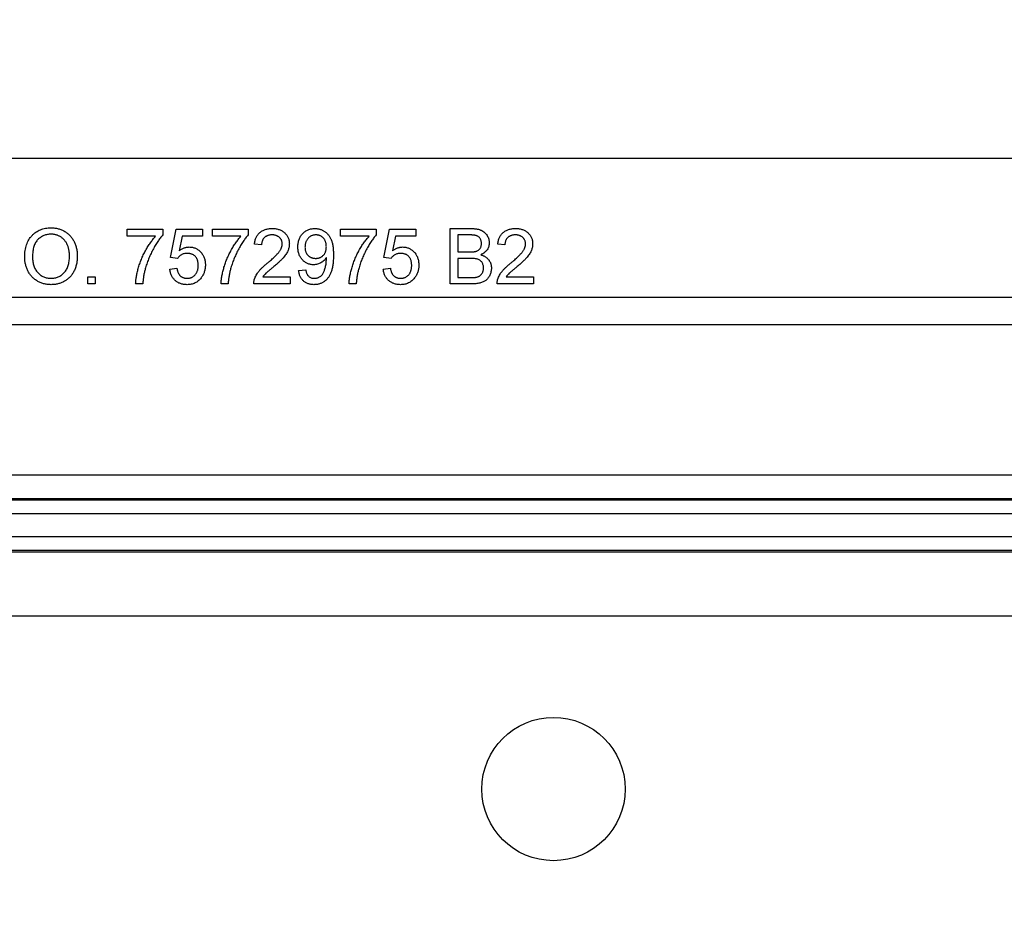
# Model space of a CAD drawing. Units: inches. Extents: x 0.5 to 33.7, y 0.4 to 21.4.
# Drawn here: x 20.5 to 21.3, y 2.1 to 2.8 of the extents above; entities that cross this region are included whole.
import ezdxf

# ---------------------------------------------------------------- set-up
doc = ezdxf.new("R2010")
doc.units = ezdxf.units.IN
doc.header["$MEASUREMENT"] = 0
doc.layers.add('DIM', color=136, linetype='Continuous')
doc.styles.add('SLDTEXTSTYLE0', font='TXT', dxfattribs={"width": 0.605})
doc.dimstyles.new('SLDDIMSTYLE1', dxfattribs={"dimtxt": 0.20223, "dimasz": 0.094, "dimexe": 0, "dimexo": 0.0625, "dimgap": 0.050557, "dimtad": 0, "dimtih": 1, "dimtoh": 1, "dimlfac": 3, "dimrnd": 1e-09, "dimzin": 12, "dimdsep": 46, "dimtxsty": 'SLDTEXTSTYLE0', "dimsah": 1, "dimcen": 0.09, "dimadec": 0, "dimazin": 3, "dimtfac": 1, "dimtofl": 0, "dimtmove": 0, "dimatfit": 3, "dimfxl": 1, "dimfrac": 2, "dimtolj": 1, "dimtzin": 12, "dimarcsym": 0})

# ---------------------------------------------------------------- blocks, each defined once
blk = doc.blocks.new('_D_8')
at = {"layer": 'DIM'}
for p, q in [((18.61544, 2.71354), (18.61544, 1.3107)), ((23.21961, 2.71354), (23.21961, 1.3107)), ((20.84782, 1.59099), (20.77838, 1.59099)), ((20.77838, 1.59099), (20.77838, 1.28042)), ((21.69659, 1.59099), (21.76603, 1.59099)), ((21.76603, 1.59099), (21.76603, 1.28042)), ((18.61544, 1.4357), (19.96822, 1.4357)), ((23.21961, 1.4357), (21.88174, 1.4357)), ((20.77838, 1.28042), (20.84782, 1.28042)), ((21.76603, 1.28042), (21.69659, 1.28042))]:
    blk.add_line(p, q, dxfattribs=at)
for points in [[(18.61544, 1.4357), (18.70944, 1.4157), (18.70944, 1.4557)], [(23.21961, 1.4357), (23.12561, 1.4557), (23.12561, 1.4157)]]:
    blk.add_solid(points, dxfattribs=at)
at = {"layer": 'DIM', "char_height": 0.208333, "attachment_point": 1, "style": 'SLDTEXTSTYLE0'}
for s, insert in [('13.81', (20.01449, 1.54897)), ('350.84', (20.84782, 1.54897))]:
    blk.add_mtext(s, dxfattribs=dict(at, insert=insert))
blk = doc.blocks.new('_D_9')
at = {"layer": 'DIM'}
for p, q in [((18.23671, 2.62255), (18.23671, 0.68945)), ((23.59834, 2.62255), (23.59834, 0.68945)), ((20.84782, 0.96974), (20.77838, 0.96974)), ((20.77838, 0.96974), (20.77838, 0.65917)), ((21.69659, 0.96974), (21.76603, 0.96974)), ((21.76603, 0.96974), (21.76603, 0.65917)), ((18.23671, 0.81445), (19.96822, 0.81445)), ((23.59834, 0.81445), (21.88174, 0.81445)), ((20.77838, 0.65917), (20.84782, 0.65917)), ((21.76603, 0.65917), (21.69659, 0.65917))]:
    blk.add_line(p, q, dxfattribs=at)
for points in [[(18.23671, 0.81445), (18.33071, 0.79445), (18.33071, 0.83445)], [(23.59834, 0.81445), (23.50434, 0.83445), (23.50434, 0.79445)]]:
    blk.add_solid(points, dxfattribs=at)
at = {"layer": 'DIM', "char_height": 0.208333, "attachment_point": 1, "style": 'SLDTEXTSTYLE0'}
for s, insert in [('16.08', (20.01449, 0.92772)), ('408.56', (20.84782, 0.92772))]:
    blk.add_mtext(s, dxfattribs=dict(at, insert=insert))

msp = doc.modelspace()

# ---------------------------------------------------------------- linework, layer by layer
at = {"color": 7, "linetype": 'Continuous', "lineweight": 25}
for p, q in [((23.32378, 2.65938), (18.51128, 2.65938)), ((20.59748, 2.60081), (20.59748, 2.60615)), ((20.59748, 2.60615), (20.62419, 2.60615)), ((20.62419, 2.60615), (20.62419, 2.60183)), ((20.63007, 2.58478), (20.63434, 2.60615)), ((20.63434, 2.60615), (20.65411, 2.60615)), ((20.65411, 2.60615), (20.65411, 2.60081)), ((20.66159, 2.60081), (20.66159, 2.60615)), ((20.66159, 2.60615), (20.6883, 2.60615)), ((20.6883, 2.60615), (20.6883, 2.60183)), ((20.75774, 2.60081), (20.75774, 2.60615)), ((20.75774, 2.60615), (20.78445, 2.60615)), ((20.78445, 2.60615), (20.78445, 2.60183)), ((20.79033, 2.58478), (20.7946, 2.60615)), ((20.7946, 2.60615), (20.81436, 2.60615)), ((20.81436, 2.60615), (20.81436, 2.60081)), ((20.84001, 2.56502), (20.84001, 2.60668)), ((20.84001, 2.60668), (20.8556, 2.60668)), ((20.61885, 2.60081), (20.59748, 2.60081)), ((20.63871, 2.60081), (20.63659, 2.59002)), ((20.65411, 2.60081), (20.63871, 2.60081)), ((20.68295, 2.60081), (20.66159, 2.60081)), ((20.69845, 2.5944), (20.6931, 2.59493)), ((20.77911, 2.60081), (20.75774, 2.60081)), ((20.79896, 2.60081), (20.79684, 2.59002)), ((20.81436, 2.60081), (20.79896, 2.60081)), ((20.85382, 2.60188), (20.84588, 2.60188)), ((20.84588, 2.60188), (20.84588, 2.58906)), ((20.88114, 2.5944), (20.8758, 2.59493)), ((20.84588, 2.58906), (20.85447, 2.58906)), ((20.63541, 2.58425), (20.63007, 2.58478)), ((20.79567, 2.58425), (20.79033, 2.58478)), ((20.85506, 2.58425), (20.84588, 2.58425)), ((20.84588, 2.58425), (20.84588, 2.56983)), ((20.62953, 2.57624), (20.63488, 2.57677)), ((20.72622, 2.57517), (20.73156, 2.5757)), ((20.78979, 2.57624), (20.79513, 2.57677)), ((20.5681, 2.56502), (20.5681, 2.57036)), ((20.5681, 2.57036), (20.57345, 2.57036)), ((20.57345, 2.57036), (20.57345, 2.56502)), ((20.69943, 2.57036), (20.71981, 2.57036)), ((20.71981, 2.57036), (20.71981, 2.56502)), ((20.84588, 2.56983), (20.85574, 2.56983)), ((20.88212, 2.57036), (20.90251, 2.57036)), ((20.90251, 2.57036), (20.90251, 2.56502)), ((20.57345, 2.56502), (20.5681, 2.56502)), ((20.60924, 2.56502), (20.60389, 2.56502)), ((20.67334, 2.56502), (20.668, 2.56502)), ((20.71981, 2.56502), (20.69257, 2.56502)), ((20.76949, 2.56502), (20.76415, 2.56502)), ((20.85565, 2.56502), (20.84001, 2.56502)), ((20.90251, 2.56502), (20.87526, 2.56502)), ((18.53455, 2.55503), (23.3005, 2.55503)), ((23.3005, 2.53438), (18.53455, 2.53438)), ((23.34727, 2.42148), (18.48778, 2.42148)), ((18.47101, 2.40279), (23.36404, 2.40279)), ((18.47144, 2.40381), (23.36361, 2.40381)), ((23.36835, 2.39238), (18.4667, 2.39238)), ((18.46385, 2.37524), (23.3712, 2.37524)), ((18.46342, 2.36381), (23.37163, 2.36381)), ((23.3712, 2.36483), (18.46385, 2.36483)), ((18.1725, 2.31563), (23.66255, 2.31563))]:
    msp.add_line(p, q, dxfattribs=at)
msp.add_circle((20.91761, 2.18563), 0.05383, dxfattribs=at)
for points, knots in [([(20.52056, 2.5853), (20.52058, 2.58614), (20.5206, 2.58776), (20.52087, 2.59013), (20.5213, 2.59236), (20.52191, 2.59445), (20.52268, 2.59641), (20.52363, 2.59823), (20.52476, 2.59989), (20.52605, 2.60142), (20.52749, 2.60277), (20.52902, 2.60397), (20.53067, 2.60498), (20.53241, 2.6058), (20.53425, 2.60644), (20.5362, 2.60688), (20.53824, 2.60717), (20.53964, 2.6072), (20.54035, 2.60722)], [0, 0, 0, 0, 0.075226, 0.146575, 0.2145, 0.27953, 0.342403, 0.403496, 0.463762, 0.523864, 0.583252, 0.641302, 0.698898, 0.756295, 0.814628, 0.874325, 0.935783, 1, 1, 1, 1]), ([(20.54038, 2.60241), (20.53992, 2.6024), (20.53899, 2.60238), (20.53763, 2.60218), (20.53632, 2.60187), (20.53506, 2.60145), (20.53385, 2.60088), (20.53269, 2.60019), (20.53158, 2.59939), (20.53052, 2.59846), (20.52954, 2.5974), (20.52871, 2.59614), (20.52801, 2.59472), (20.52742, 2.59314), (20.52698, 2.5914), (20.52667, 2.58949), (20.52647, 2.58742), (20.52645, 2.58598), (20.52644, 2.58523)], [0, 0, 0, 0, 0.055943, 0.110382, 0.164048, 0.216759, 0.269601, 0.323009, 0.377581, 0.433449, 0.490922, 0.550625, 0.613117, 0.679861, 0.751358, 0.828261, 0.910795, 1, 1, 1, 1]), ([(20.54035, 2.60722), (20.54082, 2.60721), (20.54176, 2.60719), (20.54314, 2.60707), (20.54448, 2.60685), (20.54579, 2.60655), (20.54707, 2.60616), (20.54831, 2.6057), (20.54951, 2.60513), (20.55067, 2.60449), (20.55179, 2.60378), (20.55284, 2.60299), (20.55381, 2.60214), (20.55474, 2.60122), (20.55557, 2.60023), (20.55635, 2.59918), (20.55706, 2.59805), (20.55769, 2.59686), (20.55826, 2.59562), (20.55874, 2.59434), (20.55916, 2.59301), (20.55951, 2.59165), (20.55976, 2.59024), (20.55996, 2.58879), (20.56006, 2.5873), (20.56008, 2.58629), (20.56009, 2.58578)], [0, 0, 0, 0, 0.043099, 0.085587, 0.126908, 0.167967, 0.20845, 0.249025, 0.289281, 0.33001, 0.370598, 0.410466, 0.450033, 0.489688, 0.529116, 0.569037, 0.609703, 0.650759, 0.692509, 0.734219, 0.776707, 0.819552, 0.863351, 0.907839, 0.953334, 1, 1, 1, 1]), ([(20.55421, 2.58583), (20.55421, 2.58624), (20.5542, 2.58705), (20.55411, 2.58824), (20.55399, 2.58939), (20.55381, 2.59051), (20.55356, 2.59158), (20.55329, 2.59262), (20.55294, 2.59361), (20.55255, 2.59456), (20.55211, 2.59547), (20.55161, 2.59633), (20.55107, 2.59713), (20.55049, 2.59789), (20.54984, 2.59858), (20.54916, 2.59922), (20.54842, 2.59982), (20.54764, 2.60036), (20.54682, 2.60084), (20.54597, 2.60126), (20.54511, 2.60162), (20.54421, 2.6019), (20.54329, 2.60213), (20.54234, 2.6023), (20.54137, 2.60239), (20.54072, 2.6024), (20.54038, 2.60241)], [0, 0, 0, 0, 0.050852, 0.099752, 0.147438, 0.194086, 0.239171, 0.28334, 0.326577, 0.368936, 0.410572, 0.451051, 0.490877, 0.530044, 0.568937, 0.607578, 0.64642, 0.685679, 0.724799, 0.763513, 0.802173, 0.84074, 0.879649, 0.919071, 0.959098, 1, 1, 1, 1]), ([(20.6931, 2.59493), (20.69316, 2.5954), (20.69326, 2.5963), (20.69353, 2.59762), (20.6939, 2.59884), (20.69435, 2.59998), (20.6949, 2.60103), (20.69553, 2.60201), (20.69628, 2.60289), (20.6971, 2.60369), (20.69801, 2.6044), (20.69899, 2.60501), (20.70006, 2.60553), (20.7012, 2.60596), (20.70241, 2.60628), (20.70369, 2.60651), (20.70505, 2.60666), (20.70598, 2.60667), (20.70646, 2.60668)], [0, 0, 0, 0, 0.070675, 0.137493, 0.201473, 0.262869, 0.32255, 0.380737, 0.43822, 0.495487, 0.553484, 0.611346, 0.670644, 0.731587, 0.794183, 0.859445, 0.928208, 1, 1, 1, 1]), ([(20.70646, 2.60668), (20.70694, 2.60668), (20.70788, 2.60666), (20.70925, 2.6065), (20.71054, 2.60624), (20.71175, 2.60588), (20.71289, 2.60541), (20.71395, 2.60484), (20.71494, 2.60417), (20.71583, 2.6034), (20.71664, 2.60255), (20.71735, 2.60164), (20.71794, 2.60069), (20.71844, 2.59969), (20.71882, 2.59863), (20.71908, 2.59752), (20.71926, 2.59637), (20.71927, 2.59558), (20.71928, 2.59518)], [0, 0, 0, 0, 0.074712, 0.145539, 0.213339, 0.278615, 0.342094, 0.40389, 0.465063, 0.526577, 0.587328, 0.64638, 0.704345, 0.761672, 0.819418, 0.878039, 0.937796, 1, 1, 1, 1]), ([(20.72569, 2.59285), (20.7257, 2.59336), (20.72572, 2.59435), (20.72589, 2.5958), (20.72617, 2.59718), (20.72658, 2.59847), (20.72708, 2.59969), (20.72772, 2.60084), (20.72846, 2.60191), (20.72931, 2.60289), (20.73025, 2.60378), (20.73125, 2.60457), (20.73231, 2.60521), (20.73343, 2.60575), (20.7346, 2.60617), (20.73584, 2.60647), (20.73713, 2.60665), (20.73801, 2.60667), (20.73846, 2.60668)], [0, 0, 0, 0, 0.071979, 0.140804, 0.206995, 0.270744, 0.333277, 0.394655, 0.456267, 0.517908, 0.579409, 0.639096, 0.697997, 0.756327, 0.815078, 0.874889, 0.936313, 1, 1, 1, 1]), ([(20.73846, 2.60668), (20.73878, 2.60668), (20.73943, 2.60666), (20.7404, 2.60656), (20.74134, 2.60638), (20.74226, 2.60616), (20.74315, 2.60584), (20.74403, 2.60548), (20.74488, 2.60503), (20.74571, 2.60452), (20.74651, 2.60396), (20.74726, 2.60332), (20.74796, 2.60264), (20.74862, 2.60189), (20.7492, 2.60108), (20.74976, 2.60022), (20.75026, 2.59929), (20.75071, 2.59831), (20.75112, 2.59724), (20.75146, 2.59606), (20.75175, 2.59478), (20.75199, 2.59337), (20.75217, 2.59186), (20.7523, 2.59024), (20.75239, 2.5885), (20.75239, 2.58731), (20.7524, 2.58669)], [0, 0, 0, 0, 0.035445, 0.070454, 0.105253, 0.13962, 0.173899, 0.20809, 0.242894, 0.27836, 0.313979, 0.349414, 0.384957, 0.420788, 0.457184, 0.494223, 0.53216, 0.571176, 0.612283, 0.656452, 0.704269, 0.755887, 0.811093, 0.870031, 0.933081, 1, 1, 1, 1]), ([(20.8556, 2.60668), (20.85599, 2.60668), (20.85675, 2.60668), (20.85785, 2.60661), (20.85889, 2.60651), (20.85988, 2.60638), (20.86081, 2.6062), (20.86167, 2.60597), (20.86248, 2.60571), (20.86347, 2.60532), (20.86461, 2.60471), (20.86584, 2.60381), (20.8669, 2.60272), (20.86777, 2.60147), (20.86849, 2.60014), (20.869, 2.59875), (20.86933, 2.59733), (20.86937, 2.59636), (20.86939, 2.59588)], [0, 0, 0, 0, 0.058732, 0.1146029, 0.1676568, 0.2179667, 0.2657752, 0.3111707, 0.3537918, 0.3947449, 0.472806, 0.5491924, 0.6247801, 0.7026248, 0.7797414, 0.8540635, 0.9271553, 1, 1, 1, 1]), ([(20.8758, 2.59493), (20.87585, 2.5954), (20.87596, 2.5963), (20.87622, 2.59762), (20.87659, 2.59884), (20.87704, 2.59998), (20.8776, 2.60103), (20.87823, 2.60201), (20.87897, 2.60289), (20.87979, 2.60369), (20.8807, 2.6044), (20.88169, 2.60501), (20.88275, 2.60553), (20.88389, 2.60596), (20.8851, 2.60628), (20.88638, 2.60651), (20.88774, 2.60666), (20.88867, 2.60667), (20.88915, 2.60668)], [0, 0, 0, 0, 0.070675, 0.137493, 0.201473, 0.262869, 0.32255, 0.380737, 0.43822, 0.495487, 0.553484, 0.611346, 0.670644, 0.731587, 0.794183, 0.859445, 0.928208, 1, 1, 1, 1]), ([(20.88915, 2.60668), (20.88963, 2.60668), (20.89057, 2.60666), (20.89194, 2.6065), (20.89323, 2.60624), (20.89445, 2.60588), (20.89558, 2.60541), (20.89664, 2.60484), (20.89763, 2.60417), (20.89852, 2.6034), (20.89933, 2.60255), (20.90004, 2.60164), (20.90063, 2.60069), (20.90113, 2.59969), (20.90151, 2.59863), (20.90177, 2.59752), (20.90195, 2.59637), (20.90196, 2.59558), (20.90197, 2.59518)], [0, 0, 0, 0, 0.074712, 0.145539, 0.213339, 0.278615, 0.342094, 0.40389, 0.465063, 0.526577, 0.587328, 0.64638, 0.704345, 0.761672, 0.819418, 0.878039, 0.937796, 1, 1, 1, 1]), ([(20.60389, 2.56502), (20.60391, 2.56543), (20.60393, 2.56629), (20.60405, 2.5676), (20.6042, 2.56897), (20.60442, 2.57041), (20.6047, 2.57191), (20.60503, 2.57347), (20.60543, 2.5751), (20.60602, 2.57735), (20.60689, 2.58019), (20.60816, 2.58354), (20.60961, 2.58684), (20.61101, 2.58951), (20.61219, 2.59159), (20.61309, 2.5931), (20.61402, 2.59454), (20.61495, 2.59592), (20.6159, 2.59723), (20.61687, 2.59848), (20.61784, 2.59968), (20.61852, 2.60044), (20.61885, 2.60081)], [0, 0, 0, 0, 0.031516, 0.06481, 0.099912, 0.136676, 0.175144, 0.215766, 0.258158, 0.302294, 0.392742, 0.4833, 0.574414, 0.666292, 0.71201, 0.756373, 0.799815, 0.841961, 0.882843, 0.922918, 0.961966, 1, 1, 1, 1]), ([(20.62419, 2.60183), (20.62388, 2.60146), (20.62324, 2.60071), (20.6223, 2.59951), (20.62137, 2.59823), (20.62044, 2.59687), (20.61952, 2.59543), (20.61859, 2.5939), (20.61766, 2.59229), (20.61645, 2.59003), (20.615, 2.58715), (20.61349, 2.58359), (20.61215, 2.58), (20.61144, 2.57756), (20.61108, 2.57634)], [0, 0, 0, 0, 0.0502735, 0.1027916, 0.157615, 0.2146337, 0.2740645, 0.3359485, 0.4003221, 0.4670793, 0.6020734, 0.7357484, 0.8682031, 1, 1, 1, 1]), ([(20.668, 2.56502), (20.66801, 2.56543), (20.66804, 2.56629), (20.66815, 2.5676), (20.66831, 2.56897), (20.66853, 2.57041), (20.66881, 2.57191), (20.66914, 2.57347), (20.66953, 2.5751), (20.67012, 2.57735), (20.67099, 2.58019), (20.67226, 2.58354), (20.67372, 2.58684), (20.67511, 2.58951), (20.6763, 2.59159), (20.6772, 2.5931), (20.67812, 2.59454), (20.67906, 2.59592), (20.68, 2.59723), (20.68097, 2.59848), (20.68194, 2.59968), (20.68262, 2.60044), (20.68295, 2.60081)], [0, 0, 0, 0, 0.031516, 0.06481, 0.099912, 0.136676, 0.175144, 0.215766, 0.258158, 0.302294, 0.392742, 0.4833, 0.574414, 0.666292, 0.71201, 0.756373, 0.799815, 0.841961, 0.882843, 0.922918, 0.961966, 1, 1, 1, 1]), ([(20.6883, 2.60183), (20.68798, 2.60146), (20.68734, 2.60071), (20.68641, 2.59951), (20.68547, 2.59823), (20.68455, 2.59687), (20.68362, 2.59543), (20.68269, 2.5939), (20.68177, 2.59229), (20.68055, 2.59003), (20.6791, 2.58715), (20.67759, 2.58359), (20.67625, 2.58), (20.67554, 2.57756), (20.67518, 2.57634)], [0, 0, 0, 0, 0.0502735, 0.1027916, 0.157615, 0.2146337, 0.2740645, 0.3359485, 0.4003221, 0.4670793, 0.6020734, 0.7357484, 0.8682031, 1, 1, 1, 1]), ([(20.70634, 2.60188), (20.70605, 2.60187), (20.70548, 2.60186), (20.70466, 2.60176), (20.70387, 2.60162), (20.70313, 2.6014), (20.70243, 2.60112), (20.70178, 2.60077), (20.70117, 2.60037), (20.70061, 2.5999), (20.70011, 2.59938), (20.69966, 2.59881), (20.69929, 2.59819), (20.69899, 2.59752), (20.69875, 2.59681), (20.69857, 2.59605), (20.69847, 2.59524), (20.69846, 2.59468), (20.69845, 2.5944)], [0, 0, 0, 0, 0.070696, 0.138358, 0.20337, 0.2657, 0.327256, 0.386512, 0.445858, 0.505173, 0.56378, 0.622343, 0.680824, 0.739795, 0.800801, 0.864239, 0.930631, 1, 1, 1, 1]), ([(20.70274, 2.5806), (20.70327, 2.58105), (20.7043, 2.58192), (20.70576, 2.58321), (20.70709, 2.58441), (20.70828, 2.58553), (20.70932, 2.58658), (20.71023, 2.58754), (20.71102, 2.58841), (20.71166, 2.58923), (20.71221, 2.59), (20.71267, 2.59075), (20.71305, 2.5915), (20.71338, 2.59223), (20.71363, 2.59297), (20.7138, 2.5937), (20.71392, 2.59442), (20.71393, 2.5949), (20.71394, 2.59513)], [0, 0, 0, 0, 0.11141, 0.214526, 0.309417, 0.396087, 0.474284, 0.544374, 0.60642, 0.660582, 0.709794, 0.756451, 0.800767, 0.843168, 0.884295, 0.923885, 0.962359, 1, 1, 1, 1]), ([(20.71394, 2.59513), (20.71393, 2.59537), (20.71392, 2.59583), (20.71381, 2.5965), (20.71366, 2.59715), (20.71342, 2.59776), (20.71313, 2.59835), (20.71276, 2.59891), (20.71233, 2.59944), (20.71184, 2.59993), (20.7113, 2.6004), (20.7107, 2.60078), (20.71008, 2.60113), (20.70941, 2.60141), (20.7087, 2.60161), (20.70795, 2.60176), (20.70716, 2.60186), (20.70662, 2.60187), (20.70634, 2.60188)], [0, 0, 0, 0, 0.061762, 0.121174, 0.179421, 0.236843, 0.294322, 0.353191, 0.412721, 0.474522, 0.537057, 0.599591, 0.662367, 0.725246, 0.790316, 0.857724, 0.927232, 1, 1, 1, 1]), ([(20.71928, 2.59518), (20.71927, 2.59477), (20.71924, 2.59394), (20.71906, 2.59271), (20.71876, 2.59149), (20.71835, 2.59027), (20.71779, 2.58904), (20.71709, 2.58779), (20.71622, 2.58651), (20.71538, 2.58542), (20.7146, 2.58451), (20.71391, 2.58376), (20.71311, 2.58296), (20.71223, 2.58209), (20.71124, 2.58117), (20.71016, 2.58019), (20.70897, 2.57916), (20.70814, 2.57845), (20.70772, 2.57809)], [0, 0, 0, 0, 0.057945, 0.116018, 0.174826, 0.234683, 0.296827, 0.364061, 0.436192, 0.51426, 0.556976, 0.604856, 0.657675, 0.715751, 0.77884, 0.847501, 0.921228, 1, 1, 1, 1]), ([(20.73928, 2.60188), (20.73898, 2.60187), (20.73841, 2.60185), (20.73756, 2.60174), (20.73676, 2.60152), (20.736, 2.60124), (20.73527, 2.60088), (20.73459, 2.60042), (20.73394, 2.5999), (20.73335, 2.59929), (20.73281, 2.59862), (20.73233, 2.5979), (20.73192, 2.59713), (20.7316, 2.59631), (20.73134, 2.59544), (20.73116, 2.59453), (20.73105, 2.59357), (20.73104, 2.59291), (20.73103, 2.59257)], [0, 0, 0, 0, 0.062948, 0.124007, 0.182833, 0.241005, 0.299119, 0.357414, 0.41699, 0.47839, 0.540115, 0.601899, 0.664038, 0.727199, 0.791611, 0.858199, 0.927503, 1, 1, 1, 1]), ([(20.74706, 2.59297), (20.74705, 2.59331), (20.74704, 2.59396), (20.74694, 2.5949), (20.74677, 2.5958), (20.74654, 2.59664), (20.74623, 2.59743), (20.74586, 2.59817), (20.74542, 2.59885), (20.74491, 2.59948), (20.74436, 2.60004), (20.74376, 2.60054), (20.74312, 2.60096), (20.74242, 2.60129), (20.7417, 2.60156), (20.74093, 2.60174), (20.74012, 2.60186), (20.73956, 2.60187), (20.73928, 2.60188)], [0, 0, 0, 0, 0.075226, 0.146422, 0.214623, 0.279686, 0.342978, 0.404621, 0.465794, 0.52597, 0.585781, 0.643221, 0.700742, 0.757905, 0.815984, 0.874641, 0.936044, 1, 1, 1, 1]), ([(20.76415, 2.56502), (20.76416, 2.56543), (20.76419, 2.56629), (20.76431, 2.5676), (20.76446, 2.56897), (20.76468, 2.57041), (20.76496, 2.57191), (20.76529, 2.57347), (20.76569, 2.5751), (20.76627, 2.57735), (20.76714, 2.58019), (20.76841, 2.58354), (20.76987, 2.58684), (20.77126, 2.58951), (20.77245, 2.59159), (20.77335, 2.5931), (20.77428, 2.59454), (20.77521, 2.59592), (20.77615, 2.59723), (20.77713, 2.59848), (20.7781, 2.59968), (20.77877, 2.60044), (20.77911, 2.60081)], [0, 0, 0, 0, 0.031516, 0.06481, 0.099912, 0.136676, 0.175144, 0.215766, 0.258158, 0.302294, 0.392742, 0.4833, 0.574414, 0.666292, 0.71201, 0.756373, 0.799815, 0.841961, 0.882843, 0.922918, 0.961966, 1, 1, 1, 1]), ([(20.78445, 2.60183), (20.78414, 2.60146), (20.78349, 2.60071), (20.78256, 2.59951), (20.78162, 2.59823), (20.7807, 2.59687), (20.77977, 2.59543), (20.77885, 2.5939), (20.77792, 2.59229), (20.7767, 2.59003), (20.77525, 2.58715), (20.77374, 2.58359), (20.7724, 2.58), (20.77169, 2.57756), (20.77134, 2.57634)], [0, 0, 0, 0, 0.050273, 0.102792, 0.157615, 0.214634, 0.274064, 0.335948, 0.400322, 0.467079, 0.602073, 0.735748, 0.868203, 1, 1, 1, 1]), ([(20.86351, 2.59537), (20.8635, 2.59571), (20.86348, 2.59638), (20.8633, 2.59735), (20.863, 2.59825), (20.86258, 2.59909), (20.86206, 2.59983), (20.86143, 2.60047), (20.86068, 2.60095), (20.85998, 2.60125), (20.85936, 2.60144), (20.85879, 2.60155), (20.85816, 2.60165), (20.85744, 2.60173), (20.85665, 2.6018), (20.85577, 2.60185), (20.85482, 2.60187), (20.85416, 2.60188), (20.85382, 2.60188)], [0, 0, 0, 0, 0.0760105, 0.1481357, 0.2177882, 0.2867679, 0.3540435, 0.4186108, 0.4836364, 0.5502296, 0.5869278, 0.6291578, 0.6772382, 0.7300426, 0.7888626, 0.8537505, 0.9241098, 1, 1, 1, 1]), ([(20.85948, 2.58955), (20.8598, 2.58966), (20.86041, 2.58988), (20.86124, 2.59037), (20.86194, 2.59095), (20.86252, 2.59165), (20.86296, 2.59245), (20.86329, 2.59334), (20.86347, 2.59432), (20.8635, 2.59501), (20.86351, 2.59537)], [0, 0, 0, 0, 0.132377, 0.255195, 0.373722, 0.490011, 0.607812, 0.73111, 0.859997, 1, 1, 1, 1]), ([(20.86939, 2.59588), (20.86937, 2.59544), (20.86933, 2.59455), (20.86902, 2.59324), (20.86853, 2.59197), (20.86785, 2.59075), (20.86697, 2.5896), (20.86588, 2.58858), (20.86459, 2.58766), (20.86363, 2.58717), (20.86313, 2.58692)], [0, 0, 0, 0, 0.115843, 0.230569, 0.347355, 0.468253, 0.592303, 0.71997, 0.8556, 1, 1, 1, 1]), ([(20.88903, 2.60188), (20.88874, 2.60187), (20.88818, 2.60186), (20.88735, 2.60176), (20.88656, 2.60162), (20.88582, 2.6014), (20.88512, 2.60112), (20.88447, 2.60077), (20.88386, 2.60037), (20.8833, 2.5999), (20.8828, 2.59938), (20.88235, 2.59881), (20.88198, 2.59819), (20.88168, 2.59752), (20.88144, 2.59681), (20.88126, 2.59605), (20.88117, 2.59524), (20.88115, 2.59468), (20.88114, 2.5944)], [0, 0, 0, 0, 0.070696, 0.138358, 0.20337, 0.2657, 0.327256, 0.386512, 0.445858, 0.505173, 0.56378, 0.622343, 0.680824, 0.739795, 0.800801, 0.864239, 0.930631, 1, 1, 1, 1]), ([(20.88543, 2.5806), (20.88596, 2.58105), (20.887, 2.58192), (20.88845, 2.58321), (20.88979, 2.58441), (20.89097, 2.58553), (20.89202, 2.58658), (20.89293, 2.58754), (20.89371, 2.58841), (20.89436, 2.58923), (20.8949, 2.59), (20.89536, 2.59075), (20.89575, 2.5915), (20.89607, 2.59223), (20.89632, 2.59297), (20.89649, 2.5937), (20.89661, 2.59442), (20.89662, 2.5949), (20.89663, 2.59513)], [0, 0, 0, 0, 0.11141, 0.214526, 0.309417, 0.396087, 0.474284, 0.544374, 0.60642, 0.660582, 0.709794, 0.756451, 0.800767, 0.843168, 0.884295, 0.923885, 0.962359, 1, 1, 1, 1]), ([(20.89663, 2.59513), (20.89662, 2.59537), (20.89661, 2.59583), (20.8965, 2.5965), (20.89635, 2.59715), (20.89611, 2.59776), (20.89582, 2.59835), (20.89545, 2.59891), (20.89502, 2.59944), (20.89453, 2.59993), (20.89399, 2.6004), (20.89339, 2.60078), (20.89277, 2.60113), (20.8921, 2.60141), (20.89139, 2.60161), (20.89064, 2.60176), (20.88985, 2.60186), (20.88931, 2.60187), (20.88903, 2.60188)], [0, 0, 0, 0, 0.061762, 0.121174, 0.179421, 0.236843, 0.294322, 0.353191, 0.412721, 0.474522, 0.537057, 0.599591, 0.662367, 0.725246, 0.790316, 0.857724, 0.927232, 1, 1, 1, 1]), ([(20.90197, 2.59518), (20.90196, 2.59477), (20.90194, 2.59394), (20.90176, 2.59271), (20.90145, 2.59149), (20.90104, 2.59027), (20.90049, 2.58904), (20.89978, 2.58779), (20.89891, 2.58651), (20.89807, 2.58542), (20.89729, 2.58451), (20.8966, 2.58376), (20.8958, 2.58296), (20.89492, 2.58209), (20.89393, 2.58117), (20.89285, 2.58019), (20.89166, 2.57916), (20.89084, 2.57845), (20.89041, 2.57809)], [0, 0, 0, 0, 0.057945, 0.116018, 0.174826, 0.234683, 0.296827, 0.364061, 0.436192, 0.51426, 0.556976, 0.604856, 0.657675, 0.715751, 0.77884, 0.847501, 0.921228, 1, 1, 1, 1]), ([(20.64254, 2.58799), (20.64212, 2.58798), (20.64133, 2.58795), (20.64018, 2.58776), (20.63914, 2.58744), (20.63821, 2.58697), (20.63738, 2.5864), (20.63664, 2.58577), (20.63596, 2.58505), (20.6356, 2.58452), (20.63541, 2.58425)], [0, 0, 0, 0, 0.14786, 0.283561, 0.412369, 0.534236, 0.652692, 0.768663, 0.883652, 1, 1, 1, 1]), ([(20.63659, 2.59002), (20.63688, 2.59024), (20.63746, 2.59067), (20.63836, 2.59124), (20.63928, 2.59172), (20.6402, 2.59211), (20.64114, 2.59242), (20.64209, 2.59263), (20.64305, 2.59277), (20.64369, 2.59279), (20.64402, 2.5928)], [0, 0, 0, 0, 0.136729, 0.268515, 0.395529, 0.52, 0.640496, 0.761236, 0.880107, 1, 1, 1, 1]), ([(20.6509, 2.57899), (20.6509, 2.57933), (20.65088, 2.57999), (20.65078, 2.58095), (20.65061, 2.58186), (20.65039, 2.58272), (20.65009, 2.58352), (20.64973, 2.58426), (20.64929, 2.58495), (20.6488, 2.58558), (20.64825, 2.58616), (20.64761, 2.58664), (20.64692, 2.58706), (20.64617, 2.58741), (20.64535, 2.58766), (20.64447, 2.58786), (20.64352, 2.58796), (20.64287, 2.58798), (20.64254, 2.58799)], [0, 0, 0, 0, 0.072866, 0.141887, 0.207453, 0.270438, 0.331641, 0.390108, 0.448069, 0.505503, 0.562488, 0.619084, 0.676416, 0.735452, 0.796241, 0.860406, 0.928305, 1, 1, 1, 1]), ([(20.64402, 2.5928), (20.64444, 2.59278), (20.64527, 2.59276), (20.64649, 2.59258), (20.64765, 2.59228), (20.64878, 2.59187), (20.64984, 2.59133), (20.65086, 2.59068), (20.65182, 2.58991), (20.65272, 2.58903), (20.65354, 2.58805), (20.65428, 2.58701), (20.65488, 2.58589), (20.65538, 2.5847), (20.65576, 2.58344), (20.65605, 2.58213), (20.65621, 2.58074), (20.65623, 2.57979), (20.65624, 2.57931)], [0, 0, 0, 0, 0.0619974, 0.122088, 0.1813753, 0.239508, 0.2978357, 0.35688, 0.4172818, 0.4796404, 0.5425001, 0.6049624, 0.666991, 0.7302162, 0.7941729, 0.8604581, 0.9285782, 1, 1, 1, 1]), ([(20.73752, 2.57944), (20.73711, 2.57945), (20.73631, 2.57947), (20.73513, 2.57966), (20.73401, 2.57993), (20.73293, 2.58035), (20.7319, 2.58087), (20.73091, 2.58151), (20.72998, 2.58226), (20.7291, 2.58312), (20.7283, 2.58408), (20.7276, 2.58511), (20.72701, 2.58623), (20.72652, 2.58741), (20.72615, 2.58867), (20.72589, 2.59), (20.72571, 2.5914), (20.7257, 2.59236), (20.72569, 2.59285)], [0, 0, 0, 0, 0.0609681, 0.120017, 0.1776809, 0.2348495, 0.2923034, 0.3508477, 0.4101919, 0.4721325, 0.534617, 0.597089, 0.6594105, 0.7230045, 0.788326, 0.8559764, 0.9265458, 1, 1, 1, 1]), ([(20.73103, 2.59257), (20.73104, 2.59227), (20.73105, 2.59168), (20.73116, 2.59082), (20.73132, 2.59), (20.73157, 2.58922), (20.73187, 2.58848), (20.73227, 2.5878), (20.73271, 2.58715), (20.73322, 2.58655), (20.7338, 2.58601), (20.73442, 2.58554), (20.73509, 2.58513), (20.73581, 2.58481), (20.73658, 2.58456), (20.73739, 2.58438), (20.73825, 2.58427), (20.73884, 2.58425), (20.73914, 2.58425)], [0, 0, 0, 0, 0.068888, 0.135062, 0.198816, 0.260302, 0.321151, 0.381081, 0.440665, 0.501229, 0.561653, 0.620805, 0.680273, 0.740463, 0.801539, 0.864938, 0.931112, 1, 1, 1, 1]), ([(20.73914, 2.58425), (20.73942, 2.58425), (20.73998, 2.58427), (20.74079, 2.58438), (20.74156, 2.58456), (20.74229, 2.58481), (20.74299, 2.58514), (20.74364, 2.58554), (20.74427, 2.58601), (20.74484, 2.58656), (20.74536, 2.58716), (20.74582, 2.58783), (20.74621, 2.58855), (20.74651, 2.58933), (20.74676, 2.59016), (20.74693, 2.59105), (20.74704, 2.59199), (20.74705, 2.59264), (20.74706, 2.59297)], [0, 0, 0, 0, 0.063563, 0.125106, 0.18459, 0.242461, 0.300129, 0.357723, 0.41608, 0.47569, 0.536327, 0.596502, 0.657833, 0.720774, 0.785645, 0.853598, 0.925126, 1, 1, 1, 1]), ([(20.8028, 2.58799), (20.80238, 2.58798), (20.80158, 2.58795), (20.80044, 2.58776), (20.7994, 2.58744), (20.79847, 2.58697), (20.79764, 2.5864), (20.79689, 2.58577), (20.79622, 2.58505), (20.79585, 2.58452), (20.79567, 2.58425)], [0, 0, 0, 0, 0.14786, 0.283561, 0.412369, 0.534236, 0.652692, 0.768663, 0.883652, 1, 1, 1, 1]), ([(20.79684, 2.59002), (20.79714, 2.59024), (20.79772, 2.59067), (20.79862, 2.59124), (20.79954, 2.59172), (20.80046, 2.59211), (20.8014, 2.59242), (20.80235, 2.59263), (20.80331, 2.59277), (20.80395, 2.59279), (20.80427, 2.5928)], [0, 0, 0, 0, 0.136729, 0.268515, 0.395529, 0.52, 0.640496, 0.761236, 0.880107, 1, 1, 1, 1]), ([(20.81116, 2.57899), (20.81115, 2.57933), (20.81114, 2.57999), (20.81104, 2.58095), (20.81087, 2.58186), (20.81065, 2.58272), (20.81035, 2.58352), (20.80999, 2.58426), (20.80955, 2.58495), (20.80906, 2.58558), (20.8085, 2.58616), (20.80787, 2.58664), (20.80718, 2.58706), (20.80642, 2.58741), (20.8056, 2.58766), (20.80473, 2.58786), (20.80378, 2.58796), (20.80313, 2.58798), (20.8028, 2.58799)], [0, 0, 0, 0, 0.072866, 0.141887, 0.207453, 0.270438, 0.331641, 0.390108, 0.448069, 0.505503, 0.562488, 0.619084, 0.676416, 0.735452, 0.796241, 0.860406, 0.928305, 1, 1, 1, 1]), ([(20.80427, 2.5928), (20.80469, 2.59278), (20.80552, 2.59276), (20.80674, 2.59258), (20.80791, 2.59228), (20.80903, 2.59187), (20.8101, 2.59133), (20.81111, 2.59068), (20.81207, 2.58991), (20.81298, 2.58903), (20.8138, 2.58805), (20.81454, 2.58701), (20.81514, 2.58589), (20.81564, 2.5847), (20.81602, 2.58344), (20.81631, 2.58213), (20.81646, 2.58074), (20.81649, 2.57979), (20.8165, 2.57931)], [0, 0, 0, 0, 0.0619974, 0.122088, 0.1813753, 0.239508, 0.2978357, 0.35688, 0.4172818, 0.4796404, 0.5425001, 0.6049624, 0.666991, 0.7302162, 0.7941729, 0.8604581, 0.9285782, 1, 1, 1, 1]), ([(20.85447, 2.58906), (20.85475, 2.58906), (20.85529, 2.58906), (20.85607, 2.58909), (20.85679, 2.58911), (20.85744, 2.58918), (20.85804, 2.58924), (20.85858, 2.58933), (20.85905, 2.58942), (20.85934, 2.58951), (20.85948, 2.58955)], [0, 0, 0, 0, 0.16698, 0.320807, 0.463135, 0.594248, 0.712367, 0.819455, 0.915752, 1, 1, 1, 1]), ([(20.54033, 2.56448), (20.53985, 2.56449), (20.5389, 2.5645), (20.5375, 2.56464), (20.53613, 2.56486), (20.5348, 2.56517), (20.53351, 2.56557), (20.53226, 2.56606), (20.53105, 2.56662), (20.52989, 2.56728), (20.52878, 2.56802), (20.52773, 2.56882), (20.52675, 2.56969), (20.52585, 2.57063), (20.525, 2.57162), (20.52424, 2.57268), (20.52354, 2.5738), (20.52292, 2.57499), (20.52236, 2.57621), (20.52189, 2.57746), (20.52147, 2.57872), (20.52114, 2.58), (20.52088, 2.5813), (20.5207, 2.58262), (20.52057, 2.58395), (20.52057, 2.58485), (20.52056, 2.5853)], [0, 0, 0, 0, 0.044697, 0.088534, 0.131409, 0.173814, 0.215715, 0.257247, 0.298848, 0.340604, 0.382029, 0.42297, 0.463632, 0.504048, 0.544591, 0.584964, 0.626265, 0.667979, 0.709943, 0.751382, 0.792619, 0.833948, 0.875008, 0.916446, 0.957907, 1, 1, 1, 1]), ([(20.52644, 2.58523), (20.52645, 2.58463), (20.52646, 2.58346), (20.52666, 2.58175), (20.52697, 2.58014), (20.52739, 2.57861), (20.52795, 2.5772), (20.52863, 2.57588), (20.52944, 2.57466), (20.53036, 2.57355), (20.53138, 2.57255), (20.53246, 2.57167), (20.53362, 2.57094), (20.53483, 2.57034), (20.53611, 2.56987), (20.53745, 2.56953), (20.53886, 2.56933), (20.53981, 2.5693), (20.5403, 2.56929)], [0, 0, 0, 0, 0.075964, 0.148125, 0.217201, 0.2833, 0.347202, 0.4093, 0.470426, 0.531588, 0.591739, 0.650258, 0.707303, 0.764208, 0.821148, 0.879119, 0.938423, 1, 1, 1, 1]), ([(20.5403, 2.56929), (20.5408, 2.5693), (20.54177, 2.56933), (20.54319, 2.56953), (20.54455, 2.56988), (20.54584, 2.57034), (20.54706, 2.57096), (20.54822, 2.57169), (20.5493, 2.57258), (20.55032, 2.57359), (20.55123, 2.57472), (20.55205, 2.57597), (20.5527, 2.57735), (20.55327, 2.57882), (20.55369, 2.58042), (20.554, 2.58212), (20.55418, 2.58394), (20.5542, 2.58519), (20.55421, 2.58583)], [0, 0, 0, 0, 0.0610549, 0.1195453, 0.1768064, 0.2329565, 0.2885835, 0.3446667, 0.4016615, 0.4605401, 0.5204771, 0.5812129, 0.6434308, 0.7079609, 0.7753707, 0.8464137, 0.9211519, 1, 1, 1, 1]), ([(20.56009, 2.58578), (20.56008, 2.58527), (20.56006, 2.58424), (20.55995, 2.58273), (20.55974, 2.58127), (20.55947, 2.57984), (20.55911, 2.57845), (20.55868, 2.5771), (20.55816, 2.5758), (20.55757, 2.57454), (20.5569, 2.57334), (20.55617, 2.57221), (20.55537, 2.57116), (20.5545, 2.57017), (20.55357, 2.56927), (20.55256, 2.56844), (20.5515, 2.56769), (20.55037, 2.56702), (20.54919, 2.56643), (20.54799, 2.56591), (20.54677, 2.56546), (20.54553, 2.5651), (20.54426, 2.56483), (20.54297, 2.56463), (20.54165, 2.56451), (20.54077, 2.56449), (20.54033, 2.56448)], [0, 0, 0, 0, 0.04756, 0.093962, 0.139112, 0.183626, 0.227457, 0.270703, 0.313611, 0.35626, 0.398366, 0.439557, 0.480045, 0.519888, 0.559658, 0.599421, 0.639208, 0.679668, 0.72002, 0.759859, 0.79956, 0.839199, 0.878956, 0.918794, 0.959083, 1, 1, 1, 1]), ([(20.69313, 2.56872), (20.69331, 2.56921), (20.69367, 2.57021), (20.69439, 2.57164), (20.69525, 2.57307), (20.69609, 2.57423), (20.69685, 2.57515), (20.69749, 2.57588), (20.6982, 2.57662), (20.69898, 2.57738), (20.69982, 2.57816), (20.70073, 2.57897), (20.7017, 2.57978), (20.70239, 2.58032), (20.70274, 2.5806)], [0, 0, 0, 0, 0.100388, 0.204407, 0.310686, 0.422157, 0.480685, 0.543238, 0.6095, 0.679555, 0.753841, 0.831641, 0.913813, 1, 1, 1, 1]), ([(20.74706, 2.58488), (20.7468, 2.58449), (20.74628, 2.58371), (20.74534, 2.58266), (20.74425, 2.58173), (20.74305, 2.58093), (20.74175, 2.58027), (20.74039, 2.57979), (20.73897, 2.57949), (20.738, 2.57946), (20.73752, 2.57944)], [0, 0, 0, 0, 0.122355, 0.244513, 0.368378, 0.495353, 0.622625, 0.747621, 0.872377, 1, 1, 1, 1]), ([(20.7524, 2.58669), (20.75239, 2.58605), (20.75239, 2.5848), (20.7523, 2.58297), (20.75217, 2.58124), (20.75199, 2.57961), (20.75175, 2.57808), (20.75146, 2.57666), (20.75112, 2.57533), (20.75072, 2.5741), (20.75026, 2.57296), (20.74976, 2.57188), (20.7492, 2.57088), (20.74859, 2.56995), (20.74793, 2.56909), (20.74722, 2.5683), (20.74645, 2.56758), (20.74563, 2.56693), (20.74477, 2.56635), (20.74388, 2.56585), (20.74294, 2.56543), (20.74196, 2.56509), (20.74096, 2.56481), (20.73991, 2.56462), (20.73883, 2.56451), (20.7381, 2.56449), (20.73773, 2.56448)], [0, 0, 0, 0, 0.064098, 0.124925, 0.18253, 0.236977, 0.288386, 0.336815, 0.382105, 0.425011, 0.465611, 0.504833, 0.542966, 0.579828, 0.615844, 0.651006, 0.685949, 0.720701, 0.755099, 0.789136, 0.823167, 0.857303, 0.891834, 0.927099, 0.963072, 1, 1, 1, 1]), ([(20.73801, 2.56929), (20.73837, 2.5693), (20.73908, 2.56933), (20.74011, 2.56953), (20.74109, 2.56984), (20.74201, 2.5703), (20.74285, 2.57085), (20.74358, 2.57151), (20.74422, 2.57224), (20.74475, 2.57309), (20.7452, 2.57405), (20.74562, 2.57515), (20.74602, 2.57639), (20.74638, 2.57778), (20.7467, 2.57925), (20.74692, 2.58077), (20.74706, 2.58231), (20.74707, 2.58334), (20.74708, 2.58386)], [0, 0, 0, 0, 0.056112, 0.110437, 0.163431, 0.216631, 0.269251, 0.320303, 0.370171, 0.420516, 0.474888, 0.535919, 0.60388, 0.679277, 0.75872, 0.83817, 0.918786, 1, 1, 1, 1]), ([(20.74708, 2.58386), (20.74708, 2.58401), (20.74707, 2.58435), (20.74706, 2.58469), (20.74706, 2.58488)], [0, 0, 0, 0, 0.417983, 1, 1, 1, 1]), ([(20.86511, 2.57704), (20.8651, 2.57742), (20.86508, 2.57816), (20.86486, 2.57923), (20.86451, 2.58022), (20.86402, 2.58112), (20.86341, 2.58193), (20.86267, 2.58261), (20.86182, 2.58316), (20.86083, 2.58359), (20.85969, 2.58389), (20.85834, 2.5841), (20.85678, 2.58423), (20.85566, 2.58424), (20.85506, 2.58425)], [0, 0, 0, 0, 0.08014, 0.156281, 0.229406, 0.301799, 0.372743, 0.442668, 0.513321, 0.586548, 0.668323, 0.763677, 0.874081, 1, 1, 1, 1]), ([(20.86313, 2.58692), (20.86344, 2.58682), (20.86404, 2.58663), (20.86491, 2.58629), (20.86572, 2.5859), (20.86648, 2.58546), (20.86719, 2.58496), (20.86783, 2.58442), (20.86842, 2.58382), (20.86896, 2.58319), (20.86943, 2.58251), (20.86986, 2.58181), (20.87021, 2.58107), (20.87049, 2.58031), (20.87072, 2.57951), (20.87088, 2.57868), (20.87097, 2.57783), (20.87098, 2.57725), (20.87099, 2.57695)], [0, 0, 0, 0, 0.070464, 0.137957, 0.203579, 0.267692, 0.330186, 0.391534, 0.452664, 0.513154, 0.573454, 0.632968, 0.692332, 0.751474, 0.812187, 0.872962, 0.93542, 1, 1, 1, 1]), ([(20.87582, 2.56872), (20.876, 2.56921), (20.87636, 2.57021), (20.87709, 2.57164), (20.87794, 2.57307), (20.87878, 2.57423), (20.87954, 2.57515), (20.88019, 2.57588), (20.8809, 2.57662), (20.88168, 2.57738), (20.88252, 2.57816), (20.88342, 2.57897), (20.8844, 2.57978), (20.88508, 2.58032), (20.88543, 2.5806)], [0, 0, 0, 0, 0.100388, 0.204407, 0.310686, 0.422157, 0.480685, 0.543238, 0.6095, 0.679555, 0.753841, 0.831641, 0.913813, 1, 1, 1, 1]), ([(20.61108, 2.57634), (20.61085, 2.57546), (20.61038, 2.57368), (20.60987, 2.5709), (20.60947, 2.568), (20.60932, 2.56602), (20.60924, 2.56502)], [0, 0, 0, 0, 0.2372165, 0.4825865, 0.7368469, 1, 1, 1, 1]), ([(20.64248, 2.56448), (20.64203, 2.56449), (20.64116, 2.56451), (20.63987, 2.56467), (20.63865, 2.56491), (20.63749, 2.56527), (20.63639, 2.56571), (20.63536, 2.56628), (20.63439, 2.56693), (20.63349, 2.56768), (20.63267, 2.56852), (20.63193, 2.56943), (20.63129, 2.5704), (20.63075, 2.57144), (20.6303, 2.57255), (20.62995, 2.57372), (20.62968, 2.57495), (20.62958, 2.5758), (20.62953, 2.57624)], [0, 0, 0, 0, 0.069298, 0.135561, 0.199671, 0.261716, 0.322662, 0.382907, 0.443032, 0.503501, 0.563724, 0.62398, 0.683629, 0.743848, 0.805192, 0.867649, 0.932778, 1, 1, 1, 1]), ([(20.63488, 2.57677), (20.63493, 2.57647), (20.63503, 2.57588), (20.63523, 2.57504), (20.63548, 2.57425), (20.63577, 2.57351), (20.63611, 2.57284), (20.63648, 2.57222), (20.63691, 2.57167), (20.63737, 2.57116), (20.63787, 2.57072), (20.63842, 2.57034), (20.63901, 2.57001), (20.63963, 2.56975), (20.6403, 2.56955), (20.641, 2.56939), (20.64175, 2.56931), (20.64226, 2.5693), (20.64251, 2.56929)], [0, 0, 0, 0, 0.0773613, 0.1504798, 0.2199772, 0.286681, 0.3496785, 0.4106796, 0.4694271, 0.5267557, 0.583142, 0.6388244, 0.6952635, 0.7526958, 0.8108492, 0.8713563, 0.9344364, 1, 1, 1, 1]), ([(20.64251, 2.56929), (20.64283, 2.5693), (20.64345, 2.56931), (20.64436, 2.56944), (20.64521, 2.56965), (20.64601, 2.56994), (20.64676, 2.57031), (20.64745, 2.57078), (20.6481, 2.57131), (20.64868, 2.57194), (20.6492, 2.57263), (20.64966, 2.57338), (20.65004, 2.57418), (20.65036, 2.57504), (20.6506, 2.57595), (20.65077, 2.57692), (20.65089, 2.57794), (20.6509, 2.57863), (20.6509, 2.57899)], [0, 0, 0, 0, 0.065801, 0.128677, 0.188676, 0.247598, 0.304849, 0.361786, 0.419523, 0.478682, 0.53877, 0.598799, 0.660184, 0.722952, 0.787993, 0.855404, 0.926153, 1, 1, 1, 1]), ([(20.65624, 2.57931), (20.65623, 2.57885), (20.65622, 2.57793), (20.65606, 2.57659), (20.65581, 2.57529), (20.65547, 2.57404), (20.65502, 2.57284), (20.65446, 2.57169), (20.65383, 2.57057), (20.65331, 2.56989), (20.65306, 2.56954)], [0, 0, 0, 0, 0.132462, 0.26165, 0.387547, 0.510782, 0.632675, 0.75466, 0.876523, 1, 1, 1, 1]), ([(20.67518, 2.57634), (20.67495, 2.57546), (20.67448, 2.57368), (20.67397, 2.5709), (20.67357, 2.568), (20.67342, 2.56602), (20.67334, 2.56502)], [0, 0, 0, 0, 0.2372165, 0.4825865, 0.7368469, 1, 1, 1, 1]), ([(20.70772, 2.57809), (20.70735, 2.57779), (20.70666, 2.57723), (20.70567, 2.5764), (20.70478, 2.57565), (20.70398, 2.57499), (20.70328, 2.57439), (20.70268, 2.57388), (20.70218, 2.57343), (20.70143, 2.57274), (20.70047, 2.57176), (20.69977, 2.57082), (20.69943, 2.57036)], [0, 0, 0, 0, 0.1242, 0.23683, 0.339495, 0.431254, 0.511455, 0.581223, 0.640495, 0.688308, 0.850333, 1, 1, 1, 1]), ([(20.73773, 2.56448), (20.73734, 2.56449), (20.73657, 2.5645), (20.73545, 2.56464), (20.73438, 2.56486), (20.73337, 2.56517), (20.73241, 2.56556), (20.73151, 2.56605), (20.73066, 2.56662), (20.72987, 2.56727), (20.72915, 2.56802), (20.72849, 2.56882), (20.72792, 2.56971), (20.72743, 2.57066), (20.727, 2.57169), (20.72667, 2.57278), (20.72639, 2.57395), (20.72628, 2.57475), (20.72622, 2.57517)], [0, 0, 0, 0, 0.067625, 0.132308, 0.194443, 0.25509, 0.314636, 0.372972, 0.431331, 0.490552, 0.549528, 0.609188, 0.669148, 0.730673, 0.794052, 0.859845, 0.928211, 1, 1, 1, 1]), ([(20.73156, 2.5757), (20.73161, 2.57543), (20.73171, 2.5749), (20.73192, 2.57414), (20.73213, 2.57344), (20.73241, 2.57281), (20.73269, 2.57222), (20.73302, 2.57169), (20.73339, 2.57122), (20.73391, 2.57067), (20.73465, 2.5701), (20.73567, 2.56964), (20.7368, 2.56933), (20.7376, 2.56931), (20.73801, 2.56929)], [0, 0, 0, 0, 0.082876, 0.160207, 0.233459, 0.301921, 0.366896, 0.42841, 0.487537, 0.543906, 0.653498, 0.763438, 0.877617, 1, 1, 1, 1]), ([(20.77134, 2.57634), (20.77111, 2.57546), (20.77064, 2.57368), (20.77012, 2.5709), (20.76973, 2.568), (20.76957, 2.56602), (20.76949, 2.56502)], [0, 0, 0, 0, 0.2372165, 0.4825865, 0.7368469, 1, 1, 1, 1]), ([(20.80274, 2.56448), (20.80229, 2.56449), (20.80141, 2.56451), (20.80013, 2.56467), (20.79891, 2.56491), (20.79775, 2.56527), (20.79665, 2.56571), (20.79562, 2.56628), (20.79464, 2.56693), (20.79374, 2.56768), (20.79292, 2.56852), (20.79219, 2.56943), (20.79155, 2.5704), (20.79101, 2.57144), (20.79055, 2.57255), (20.79021, 2.57372), (20.78993, 2.57495), (20.78984, 2.5758), (20.78979, 2.57624)], [0, 0, 0, 0, 0.069298, 0.1355608, 0.199671, 0.2617162, 0.3226619, 0.3829069, 0.443032, 0.5035008, 0.5637243, 0.62398, 0.6836294, 0.7438483, 0.8051918, 0.8676487, 0.9327781, 1, 1, 1, 1]), ([(20.79513, 2.57677), (20.79519, 2.57647), (20.79529, 2.57588), (20.79549, 2.57504), (20.79574, 2.57425), (20.79603, 2.57351), (20.79637, 2.57284), (20.79673, 2.57222), (20.79717, 2.57167), (20.79763, 2.57116), (20.79813, 2.57072), (20.79868, 2.57034), (20.79926, 2.57001), (20.79989, 2.56975), (20.80056, 2.56955), (20.80126, 2.56939), (20.802, 2.56931), (20.80251, 2.5693), (20.80277, 2.56929)], [0, 0, 0, 0, 0.077361, 0.15048, 0.219977, 0.286681, 0.349678, 0.41068, 0.469427, 0.526756, 0.583142, 0.638824, 0.695263, 0.752696, 0.810849, 0.871356, 0.934436, 1, 1, 1, 1]), ([(20.80277, 2.56929), (20.80309, 2.5693), (20.80371, 2.56931), (20.80461, 2.56944), (20.80547, 2.56965), (20.80627, 2.56994), (20.80702, 2.57031), (20.8077, 2.57078), (20.80836, 2.57131), (20.80893, 2.57194), (20.80946, 2.57263), (20.80991, 2.57338), (20.8103, 2.57418), (20.81062, 2.57504), (20.81086, 2.57595), (20.81103, 2.57692), (20.81114, 2.57794), (20.81115, 2.57863), (20.81116, 2.57899)], [0, 0, 0, 0, 0.065801, 0.128677, 0.188676, 0.247598, 0.304849, 0.361786, 0.419523, 0.478682, 0.53877, 0.598799, 0.660184, 0.722952, 0.787993, 0.855404, 0.926153, 1, 1, 1, 1]), ([(20.8165, 2.57931), (20.81649, 2.57885), (20.81647, 2.57793), (20.81632, 2.57659), (20.81607, 2.57529), (20.81573, 2.57404), (20.81527, 2.57284), (20.81472, 2.57169), (20.81408, 2.57057), (20.81357, 2.56989), (20.81331, 2.56954)], [0, 0, 0, 0, 0.132462, 0.26165, 0.387547, 0.510782, 0.632675, 0.75466, 0.876523, 1, 1, 1, 1]), ([(20.87099, 2.57695), (20.87097, 2.57648), (20.87095, 2.57554), (20.87072, 2.57416), (20.87033, 2.57283), (20.8698, 2.57157), (20.86916, 2.57041), (20.86844, 2.56938), (20.86765, 2.56848), (20.86677, 2.56772), (20.8658, 2.56708), (20.86473, 2.56653), (20.86354, 2.56606), (20.86223, 2.56568), (20.8608, 2.56537), (20.85922, 2.56518), (20.85748, 2.56504), (20.85628, 2.56502), (20.85565, 2.56502)], [0, 0, 0, 0, 0.064255, 0.12736, 0.189472, 0.251721, 0.312027, 0.368675, 0.422681, 0.47406, 0.525774, 0.579622, 0.637375, 0.6984, 0.764357, 0.836315, 0.914678, 1, 1, 1, 1]), ([(20.8593, 2.57003), (20.85959, 2.57009), (20.86016, 2.57021), (20.86095, 2.57047), (20.86168, 2.57077), (20.86233, 2.57116), (20.86293, 2.5716), (20.86345, 2.57215), (20.86393, 2.57278), (20.86435, 2.5735), (20.86469, 2.5743), (20.86494, 2.57516), (20.86508, 2.57608), (20.8651, 2.57671), (20.86511, 2.57704)], [0, 0, 0, 0, 0.088971, 0.172271, 0.250312, 0.324655, 0.397844, 0.473301, 0.551826, 0.634749, 0.721766, 0.810393, 0.903175, 1, 1, 1, 1]), ([(20.89041, 2.57809), (20.89005, 2.57779), (20.88935, 2.57723), (20.88836, 2.5764), (20.88747, 2.57565), (20.88667, 2.57499), (20.88598, 2.57439), (20.88537, 2.57388), (20.88488, 2.57343), (20.88412, 2.57274), (20.88316, 2.57176), (20.88246, 2.57082), (20.88212, 2.57036)], [0, 0, 0, 0, 0.1242, 0.23683, 0.339495, 0.431254, 0.511455, 0.581223, 0.640495, 0.688308, 0.850333, 1, 1, 1, 1]), ([(20.65306, 2.56954), (20.65273, 2.56914), (20.65208, 2.56834), (20.65097, 2.56731), (20.64977, 2.56644), (20.64848, 2.56573), (20.64711, 2.56516), (20.64564, 2.56477), (20.64409, 2.56452), (20.64302, 2.5645), (20.64248, 2.56448)], [0, 0, 0, 0, 0.127893, 0.251579, 0.372793, 0.492778, 0.61359, 0.737809, 0.86618, 1, 1, 1, 1]), ([(20.69257, 2.56502), (20.69257, 2.56534), (20.69257, 2.56597), (20.69267, 2.56691), (20.69284, 2.56783), (20.69303, 2.56843), (20.69313, 2.56872)], [0, 0, 0, 0, 0.252643, 0.50444, 0.750407, 1, 1, 1, 1]), ([(20.81331, 2.56954), (20.81299, 2.56914), (20.81234, 2.56834), (20.81123, 2.56731), (20.81003, 2.56644), (20.80874, 2.56573), (20.80737, 2.56516), (20.8059, 2.56477), (20.80435, 2.56452), (20.80328, 2.5645), (20.80274, 2.56448)], [0, 0, 0, 0, 0.127893, 0.251579, 0.372793, 0.492778, 0.61359, 0.737809, 0.86618, 1, 1, 1, 1]), ([(20.85574, 2.56983), (20.85613, 2.56983), (20.85685, 2.56984), (20.85784, 2.56986), (20.85863, 2.56993), (20.8591, 2.57), (20.8593, 2.57003)], [0, 0, 0, 0, 0.329395, 0.60519, 0.827887, 1, 1, 1, 1]), ([(20.87526, 2.56502), (20.87526, 2.56534), (20.87526, 2.56597), (20.87537, 2.56691), (20.87554, 2.56783), (20.87572, 2.56843), (20.87582, 2.56872)], [0, 0, 0, 0, 0.252643, 0.50444, 0.750407, 1, 1, 1, 1])]:
    msp.add_open_spline(points, degree=3, knots=knots, dxfattribs=at)

# ---------------------------------------------------------------- dimensions: what is measured, and where the dimension line sits
at = {"layer": 'DIM'}
for base, p1, p2, picture, middle in [((23.21961, 1.4357), (18.61544, 2.76354), (23.21961, 2.76354), '_D_8', (20.92498, 1.4357)), ((23.59834, 0.81445), (18.23671, 2.67255), (23.59834, 2.67255), '_D_9', (20.92498, 0.81445))]:
    dim = msp.add_linear_dim(base=base, p1=p1, p2=p2, dimstyle='SLDDIMSTYLE1', dxfattribs=at)
    dim.commit()
    dim.dimension.update_dxf_attribs({"geometry": picture, "text_midpoint": middle, "dimtype": 160})

doc.saveas('drawing.dxf')
